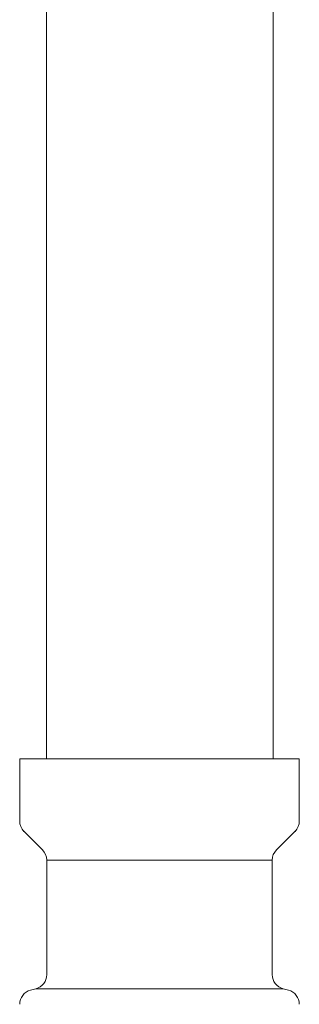
# Model space of a CAD drawing. Units: millimetres. Extents: x 4081 to 16299, y 649 to 8690.
# Drawn here: x 7299 to 7319, y 4238 to 4306 of the extents above; entities that cross this region are included whole.
import ezdxf

# ---------------------------------------------------------------- set-up
doc = ezdxf.new("R2010")
doc.units = ezdxf.units.MM
doc.layers.add('NoLayerName_010', color=7, linetype='Continuous')

msp = doc.modelspace()

# ---------------------------------------------------------------- linework, layer by layer
at = {"layer": 'NoLayerName_010', "color": 3, "linetype": 'Continuous', "lineweight": 9}
for p, q in [((7301.269, 4781.11), (7301.269, 4255.11)), ((7316.769, 4781.11), (7316.769, 4255.11)), ((7299.444, 4255.11), (7318.544, 4255.11)), ((7299.444, 4255.11), (7299.444, 4250.874)), ((7318.544, 4255.11), (7318.544, 4250.874)), ((7299.737, 4250.167), (7301.001, 4248.903)), ((7318.251, 4250.167), (7316.987, 4248.903)), ((7301.294, 4248.196), (7301.294, 4240.377)), ((7301.294, 4248.196), (7316.694, 4248.196)), ((7316.694, 4248.196), (7316.694, 4240.377)), ((7300.185, 4239.313), (7300.553, 4239.411)), ((7300.553, 4239.411), (7317.435, 4239.411)), ((7317.803, 4239.313), (7317.435, 4239.411))]:
    msp.add_line(p, q, dxfattribs=at)
for centre, start, end in [((7300.444, 4250.874), 180, 225), ((7317.544, 4250.874), 315, 0), ((7300.294, 4248.196), 0, 45), ((7317.694, 4248.196), 135, 180), ((7300.294, 4240.377), 285.00001, 0), ((7317.694, 4240.377), 180, 254.99999), ((7300.444, 4238.347), 105.00001, 180), ((7317.544, 4238.347), 0, 74.99999)]:
    msp.add_arc(centre, 1, start, end, dxfattribs=at)

doc.saveas('drawing.dxf')
